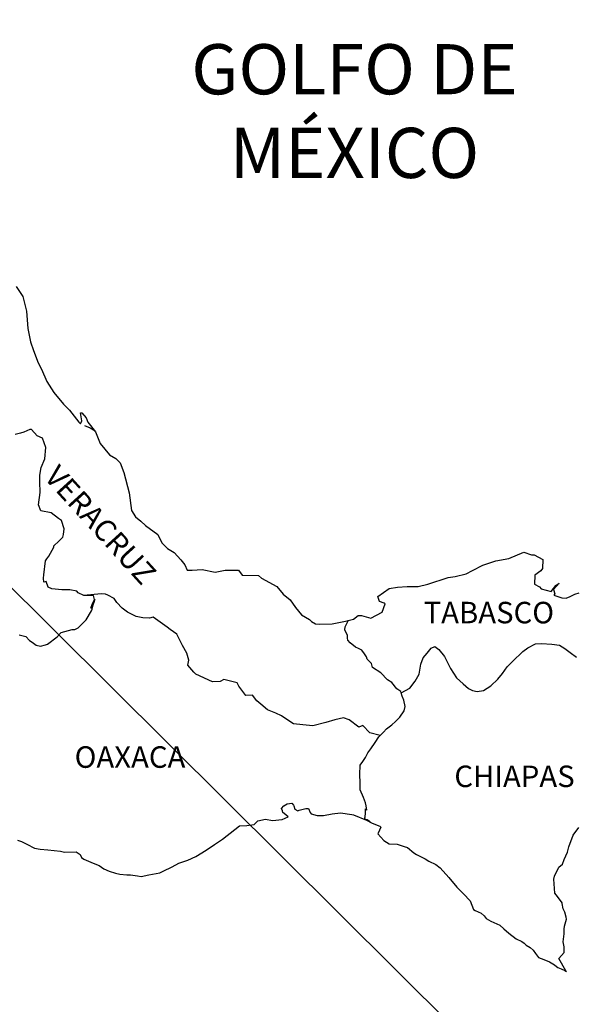
# Model space of a CAD drawing. Units: inches. Extents: x 346876 to 349276, y 3286191 to 3288052.
# Drawn here: x 349061 to 349123, y 3287688 to 3287798 of the extents above; entities that cross this region are included whole.
import ezdxf

# ---------------------------------------------------------------- set-up
doc = ezdxf.new("R2010")
doc.units = ezdxf.units.IN
doc.header["$MEASUREMENT"] = 0
doc.layers.add('Lomo', color=7, linetype='Continuous')
doc.styles.add('ROMANS', font='ROMANS', dxfattribs={"height": 0.2})

msp = doc.modelspace()

# ---------------------------------------------------------------- linework, layer by layer
at = {"layer": 'Lomo'}
msp.add_line((348920.5, 3287872.62, 1.16), (349110.35, 3287684.12), dxfattribs=at)
at = {"layer": 'Lomo', "color": 5, "linetype": 'Continuous'}
for p, q in [((349068.03, 3287752.34, 1.16), (349068.67, 3287752.09, 1.16)), ((349068.67, 3287752.09, 1.16), (349069.21, 3287751.74, 1.16)), ((349090.67, 3287710.15, 1.16), (349091.16, 3287710.19, 1.16)), ((349091.16, 3287710.19, 1.16), (349091.16, 3287710.19, 1.16)), ((349091.16, 3287710.19, 1.16), (349091.36, 3287710, 1.16)), ((349090.04, 3287709.6, 1.16), (349090.28, 3287709.9, 1.16)), ((349090.14, 3287709.35, 1.16), (349090.04, 3287709.6, 1.16)), ((349090.19, 3287709.16, 1.16), (349090.14, 3287709.35, 1.16)), ((349090.33, 3287709.06, 1.16), (349090.19, 3287709.16, 1.16)), ((349090.28, 3287709.9, 1.16), (349090.67, 3287710.15, 1.16)), ((349090.77, 3287708.67, 1.16), (349090.33, 3287709.06, 1.16)), ((349090.67, 3287710.15, 1.16), (349090.67, 3287710.15, 1.16)), ((349091.36, 3287710, 1.16), (349091.41, 3287709.9, 1.16)), ((349091.41, 3287709.9, 1.16), (349091.51, 3287709.55, 1.16)), ((349091.51, 3287709.55, 1.16), (349091.85, 3287709.36, 1.16)), ((349091.85, 3287709.36, 1.16), (349092, 3287709.41, 1.16)), ((349092, 3287709.41, 1.16), (349092.29, 3287709.51, 1.16)), ((349092.29, 3287709.51, 1.16), (349092.74, 3287709.6, 1.16)), ((349092.74, 3287709.6, 1.16), (349093.03, 3287709.6, 1.16)), ((349093.03, 3287709.6, 1.16), (349093.23, 3287709.16, 1.16)), ((349093.23, 3287709.16, 1.16), (349093.32, 3287709.01, 1.16)), ((349095.67, 3287709.02, 1.16), (349096.61, 3287709.12, 1.16)), ((349096.61, 3287709.12, 1.16), (349097.88, 3287708.96, 1.16)), ((349086.96, 3287707.82, 1.16), (349087.39, 3287708.22, 1.16)), ((349087.39, 3287708.22, 1.16), (349088.23, 3287708.41, 1.16)), ((349088.23, 3287708.41, 1.16), (349089.01, 3287708.27, 1.16)), ((349089.01, 3287708.27, 1.16), (349090.09, 3287708.37, 1.16)), ((349090.09, 3287708.37, 1.16), (349090.77, 3287708.67, 1.16)), ((349093.32, 3287709.01, 1.16), (349094.01, 3287708.82, 1.16)), ((349094.01, 3287708.82, 1.16), (349094.7, 3287708.82, 1.16)), ((349094.7, 3287708.82, 1.16), (349095.67, 3287709.02, 1.16)), ((349097.88, 3287708.96, 1.16), (349098.07, 3287708.92, 1.16)), ((349098.07, 3287708.92, 1.16), (349099.53, 3287708.32, 1.16)), ((349099.53, 3287708.32, 1.16), (349100.14, 3287707.98, 1.16)), ((349100.14, 3287707.98, 1.16), (349101.02, 3287707.64, 1.16)), ((349083.43, 3287706.19, 1.16), (349084.8, 3287707.28, 1.16)), ((349084.8, 3287707.28, 1.16), (349085.34, 3287707.67, 1.16)), ((349085.34, 3287707.67, 1.16), (349086.17, 3287707.72, 1.16)), ((349086.17, 3287707.72, 1.16), (349086.96, 3287707.82, 1.16)), ((349101.12, 3287707.54, 1.16), (349100.82, 3287706.85, 1.16)), ((349101.02, 3287707.64, 1.16), (349101.12, 3287707.54, 1.16)), ((349060.55, 3287706.07, 1.16), (349060.99, 3287705.92, 1.16)), ((349060.99, 3287705.92, 1.16), (349061.58, 3287705.62, 1.16)), ((349082.55, 3287705.6, 1.16), (349083.43, 3287706.19, 1.16)), ((349100.82, 3287706.85, 1.16), (349100.77, 3287706.8, 1.16)), ((349100.77, 3287706.8, 1.16), (349101.46, 3287706.06, 1.16)), ((349101.46, 3287706.06, 1.16), (349102.05, 3287705.66, 1.16)), ((349061.58, 3287705.62, 1.16), (349062.46, 3287705.18, 1.16)), ((349062.46, 3287705.18, 1.16), (349063.09, 3287705.09, 1.16)), ((349063.09, 3287705.09, 1.16), (349063.93, 3287704.99, 1.16)), ((349063.93, 3287704.99, 1.16), (349065.35, 3287704.84, 1.16)), ((349065.35, 3287704.84, 1.16), (349065.79, 3287704.74, 1.16)), ((349065.79, 3287704.74, 1.16), (349067.11, 3287704.79, 1.16)), ((349067.11, 3287704.79, 1.16), (349067.56, 3287704.49, 1.16)), ((349080.45, 3287704.26, 1.16), (349081.62, 3287704.95, 1.16)), ((349081.62, 3287704.95, 1.16), (349082.55, 3287705.6, 1.16)), ((349102.05, 3287705.66, 1.16), (349102.93, 3287705.62, 1.16)), ((349102.93, 3287705.62, 1.16), (349103.72, 3287705.37, 1.16)), ((349103.72, 3287705.37, 1.16), (349104.11, 3287705.27, 1.16)), ((349104.11, 3287705.27, 1.16), (349104.8, 3287704.68, 1.16)), ((349104.8, 3287704.68, 1.16), (349105.09, 3287704.49, 1.16)), ((349067.56, 3287704.49, 1.16), (349067.7, 3287704.15, 1.16)), ((349067.7, 3287704.15, 1.16), (349067.95, 3287703.95, 1.16)), ((349067.95, 3287703.95, 1.16), (349068.98, 3287703.51, 1.16)), ((349078.58, 3287703.52, 1.16), (349079.57, 3287703.86, 1.16)), ((349079.57, 3287703.86, 1.16), (349080.45, 3287704.26, 1.16)), ((349105.09, 3287704.49, 1.16), (349105.24, 3287704.39, 1.16)), ((349105.24, 3287704.39, 1.16), (349105.77, 3287704.14, 1.16)), ((349105.77, 3287704.14, 1.16), (349106.07, 3287703.99, 1.16)), ((349106.07, 3287703.99, 1.16), (349106.47, 3287703.74, 1.16)), ((349106.47, 3287703.74, 1.16), (349107.25, 3287703.35, 1.16)), ((349068.98, 3287703.51, 1.16), (349069.67, 3287703.26, 1.16)), ((349069.67, 3287703.26, 1.16), (349070.2, 3287702.87, 1.16)), ((349070.2, 3287702.87, 1.16), (349070.8, 3287702.63, 1.16)), ((349070.8, 3287702.63, 1.16), (349071.48, 3287702.38, 1.16)), ((349076.43, 3287702.43, 1.16), (349076.82, 3287702.63, 1.16)), ((349076.82, 3287702.63, 1.16), (349077.8, 3287703.12, 1.16)), ((349077.8, 3287703.12, 1.16), (349078.58, 3287703.52, 1.16)), ((349107.25, 3287703.35, 1.16), (349107.74, 3287703, 1.16)), ((349107.74, 3287703, 1.16), (349108.72, 3287701.92, 1.16)), ((349071.48, 3287702.38, 1.16), (349071.97, 3287702.28, 1.16)), ((349071.97, 3287702.28, 1.16), (349072.76, 3287702.23, 1.16)), ((349072.76, 3287702.23, 1.16), (349073.15, 3287702.23, 1.16)), ((349073.15, 3287702.23, 1.16), (349073.93, 3287702.09, 1.16)), ((349073.93, 3287702.09, 1.16), (349074.37, 3287702.04, 1.16)), ((349074.37, 3287702.04, 1.16), (349075.2, 3287702.23, 1.16)), ((349075.2, 3287702.23, 1.16), (349076.43, 3287702.43, 1.16)), ((349108.72, 3287701.92, 1.16), (349109.6, 3287700.84, 1.16)), ((349109.6, 3287700.84, 1.16), (349110.34, 3287700.1, 1.16)), ((349110.34, 3287700.1, 1.16), (349111.08, 3287699.31, 1.16)), ((349111.08, 3287699.31, 1.16), (349111.47, 3287698.33, 1.16)), ((349111.47, 3287698.33, 1.16), (349111.66, 3287698.22, 1.16)), ((349111.66, 3287698.22, 1.16), (349112.31, 3287697.93, 1.16)), ((349112.31, 3287697.93, 1.16), (349112.65, 3287697.63, 1.16)), ((349112.65, 3287697.63, 1.16), (349112.89, 3287697.34, 1.16)), ((349112.89, 3287697.34, 1.16), (349113.38, 3287697.04, 1.16)), ((349113.38, 3287697.04, 1.16), (349114.41, 3287696.6, 1.16)), ((349114.41, 3287696.6, 1.16), (349114.85, 3287696.2, 1.16)), ((349114.85, 3287696.2, 1.16), (349115.39, 3287695.71, 1.16)), ((349115.39, 3287695.71, 1.16), (349116.23, 3287695.07, 1.16)), ((349116.23, 3287695.07, 1.16), (349116.86, 3287694.78, 1.16)), ((349116.86, 3287694.78, 1.16), (349117.11, 3287694.58, 1.16)), ((349117.11, 3287694.58, 1.16), (349117.35, 3287694.38, 1.16)), ((349117.35, 3287694.38, 1.16), (349117.8, 3287694.09, 1.16)), ((349117.8, 3287694.09, 1.16), (349118.14, 3287693.79, 1.16)), ((349118.14, 3287693.79, 1.16), (349118.38, 3287693.44, 1.16)), ((349118.38, 3287693.44, 1.16), (349118.73, 3287693, 1.16)), ((349118.73, 3287693, 1.16), (349119.31, 3287692.75, 1.16)), ((349119.31, 3287692.75, 1.16), (349119.95, 3287692.51, 1.16)), ((349119.95, 3287692.51, 1.16), (349120.49, 3287692.16, 1.16)), ((349120.49, 3287692.16, 1.16), (349120.74, 3287691.97, 1.16)), ((349120.74, 3287691.97, 1.16), (349120.89, 3287691.87, 1.16)), ((349120.89, 3287691.87, 1.16), (349121.23, 3287691.72, 1.16)), ((349121.23, 3287691.72, 1.16), (349121.67, 3287691.53, 1.16)), ((349121.67, 3287691.53, 1.16), (349121.83, 3287691.41, 1.16))]:
    msp.add_line(p, q, dxfattribs=at)
at = {"layer": 'Lomo', "color": 5, "linetype": 'Continuous', "elevation": 1.16}
msp.add_lwpolyline([(349060.41, 3287767.85), (349061.15, 3287766.72), (349061.54, 3287765.09), (349061.69, 3287763.17), (349061.99, 3287761.68), (349062.33, 3287760.7), (349062.87, 3287759.32), (349063.22, 3287758.62), (349063.81, 3287757.25), (349064.59, 3287756.01), (349065.67, 3287754.73), (349066.35, 3287754.04), (349067.39, 3287752.71), (349067.58, 3287752.51), (349067.72, 3287752.86), (349067.58, 3287753.75), (349067.72, 3287753.75), (349068.22, 3287753.2), (349068.42, 3287752.71), (349069.25, 3287751.62), (349069.79, 3287750.35), (349070.82, 3287749.06), (349071.51, 3287748.67), (349071.51, 3287748.67), (349072, 3287748.17), (349072.44, 3287747.09), (349073.03, 3287744.82), (349073.28, 3287742.85), (349073.73, 3287742.15), (349074.31, 3287741.66), (349074.85, 3287741.17), (349076.23, 3287740.18), (349076.67, 3287739.24), (349077.31, 3287738.61), (349078.04, 3287738.16), (349078.78, 3287737.37), (349079.22, 3287736.78), (349079.51, 3287736.19), (349080.05, 3287736.19), (349081.18, 3287736.29), (349082.6, 3287735.99), (349083.73, 3287736.19), (349085.24, 3287736.19), (349085.64, 3287735.65), (349087.45, 3287735.61), (349087.8, 3287735.31), (349089.51, 3287734.37), (349090.2, 3287733.53), (349090.98, 3287732.89), (349091.57, 3287732.05), (349092.26, 3287731.22), (349093.15, 3287730.68), (349093.39, 3287730.47), (349093.83, 3287730.23), (349094.32, 3287730.19), (349095.69, 3287730.23), (349097.16, 3287730.53), (349098.05, 3287730.73), (349098.58, 3287731.13), (349098.97, 3287731.13), (349100, 3287730.83), (349101.28, 3287731.52), (349101.61, 3287732.46), (349101.47, 3287732.51), (349100.98, 3287732.71), (349100.78, 3287733.25), (349102.06, 3287734.14), (349102.98, 3287734.29), (349104.07, 3287734.39), (349105.29, 3287734.39), (349106.36, 3287734.63), (349108.62, 3287735.38), (349109.4, 3287735.48), (349110.63, 3287735.78), (349111.36, 3287736.17), (349112.49, 3287736.76), (349113.96, 3287737.26), (349115.42, 3287737.51), (349117.09, 3287738.2), (349117.92, 3287737.91), (349118.22, 3287737.91), (349119.2, 3287737.41), (349119.15, 3287736.37), (349118.96, 3287736.13), (349118.32, 3287735.64), (349118.27, 3287734.65), (349118.82, 3287734.35), (349119.01, 3287734.11), (349120.13, 3287733.81), (349120.67, 3287734.51), (349121.02, 3287734.75), (349120.38, 3287734.06), (349120.53, 3287733.57), (349120.43, 3287733.42), (349121.31, 3287733.12), (349121.8, 3287733.07), (349122.24, 3287733.27), (349122.78, 3287733.52), (349123.27, 3287733.67)], dxfattribs=at)
at = {"layer": 'Lomo', "color": 7, "linetype": 'Continuous', "elevation": 1.16}
for points in [[(349060.75, 3287729), (349061.49, 3287728.81), (349061.88, 3287728.36), (349062.17, 3287728.16), (349062.62, 3287727.82), (349063.11, 3287727.72), (349063.69, 3287727.87), (349063.89, 3287727.96), (349064.97, 3287728.75), (349065.41, 3287729.24), (349066.64, 3287729.59), (349066.94, 3287729.59), (349067.33, 3287729.78), (349067.77, 3287730.23), (349068.22, 3287730.67), (349068.8, 3287731.66), (349068.9, 3287731.85), (349068.99, 3287732.34), (349069.14, 3287732.74), (349069.19, 3287732.93), (349068.75, 3287731.95), (349068.9, 3287732.39), (349069.14, 3287732.93), (349069.05, 3287733.38), (349067.97, 3287733.38), (349067.33, 3287733.68), (349067.18, 3287733.87), (349066.39, 3287734.02), (349065.51, 3287734.02), (349064.38, 3287734.13), (349063.99, 3287734.32), (349063.74, 3287734.92), (349063.5, 3287734.87), (349063.44, 3287735.31), (349063.5, 3287735.7), (349063.69, 3287737.23), (349063.83, 3287737.48), (349064.04, 3287737.77), (349064.62, 3287738.76), (349064.62, 3287738.91), (349065.16, 3287739.45), (349065.6, 3287739.89), (349065.7, 3287740.18), (349065.75, 3287740.83), (349065.45, 3287741.76), (349065.11, 3287741.97), (349064.32, 3287742.6), (349063.15, 3287742.81), (349062.9, 3287743.49), (349063.09, 3287744.88), (349063.05, 3287746.06), (349063.05, 3287746.8), (349063.19, 3287747.64), (349063.59, 3287748.62), (349063.73, 3287749.9), (349063.34, 3287750.94), (349062.75, 3287751.19), (349062.11, 3287751.88), (349061.91, 3287751.88), (349061.27, 3287751.58), (349060.88, 3287751.48), (349060.29, 3287751.33)], [(349101.03, 3287717.75), (349099.9, 3287718.05), (349099.11, 3287718.89), (349098.67, 3287718.69), (349097.59, 3287719.49), (349096.95, 3287719.73), (349095.97, 3287719.49), (349094.99, 3287719.19), (349093.52, 3287718.85), (349092.39, 3287718.95), (349091.35, 3287719.04), (349090.61, 3287719.54), (349090.03, 3287719.94), (349089.39, 3287720.23), (349088.46, 3287720.63), (349087.72, 3287721.27), (349087.27, 3287721.62), (349086.78, 3287722.26), (349086.04, 3287722.21), (349085.26, 3287723.25), (349085.06, 3287723.64), (349083.59, 3287723.99), (349083.19, 3287723.79), (349082.31, 3287723.75), (349080.45, 3287724.59), (349080.25, 3287724.83), (349079.57, 3287725.62), (349079.66, 3287726.17), (349079.46, 3287726.95), (349078.97, 3287727.79), (349078.33, 3287729.08), (349077.6, 3287729.57), (349077.25, 3287729.86), (349075.68, 3287730.95), (349075.28, 3287730.85), (349074.55, 3287730.9), (349073.81, 3287731.05), (349072.83, 3287731.5), (349072.24, 3287731.95), (349071.65, 3287732.58), (349071.35, 3287733.03), (349070.62, 3287733.42), (349070.37, 3287733.53), (349069.88, 3287733.57), (349067.97, 3287733.38)], [(349103.38, 3287722.5), (349103.33, 3287722.68), (349102.89, 3287722.97), (349102.35, 3287723.67), (349101.86, 3287723.96), (349101.12, 3287724.76), (349100.19, 3287725.35), (349100.09, 3287725.79), (349099.6, 3287726.28), (349099.5, 3287726.53), (349099.3, 3287726.87), (349099.01, 3287727.27), (349098.62, 3287727.46), (349098.27, 3287727.61), (349097.68, 3287728.11), (349097.43, 3287728.4), (349097.39, 3287728.6), (349097.39, 3287728.95), (349097.14, 3287729.44), (349097.09, 3287729.54), (349097.14, 3287729.88), (349097.14, 3287729.88), (349097.14, 3287729.88), (349097.49, 3287730.61)], [(349099.93, 3287708.11), (349099.6, 3287708.33), (349099.3, 3287708.44), (349099.37, 3287708.68), (349099.42, 3287709.08), (349099.42, 3287709.57), (349099.56, 3287709.42), (349099.46, 3287709.92), (349099.41, 3287710.26), (349099.17, 3287710.85), (349098.82, 3287711.69), (349098.82, 3287712.48), (349098.77, 3287713.42), (349098.82, 3287714.45), (349099.11, 3287714.84), (349099.41, 3287715.29), (349099.65, 3287715.83), (349100, 3287716.27), (349100.49, 3287716.96), (349100.88, 3287717.61), (349101.42, 3287718.14), (349101.76, 3287718.49), (349102.35, 3287718.94), (349102.75, 3287719.33), (349103.23, 3287719.82), (349103.72, 3287720.51), (349103.82, 3287721), (349103.68, 3287721.69), (349103.48, 3287722.13), (349103.38, 3287722.5), (349104.36, 3287723.02), (349104.95, 3287723.81), (349105.39, 3287724.59), (349105.59, 3287725.73), (349105.83, 3287726.42), (349106.28, 3287726.96), (349106.72, 3287727.5), (349107.16, 3287727.7), (349107.6, 3287727.35), (349108.24, 3287726.56), (349108.88, 3287725.23), (349109.57, 3287724.2), (349110.3, 3287723.51), (349110.89, 3287723.01), (349111.34, 3287722.77), (349111.88, 3287722.67), (349112.57, 3287722.76), (349113.4, 3287723.3), (349114.19, 3287724.04), (349114.68, 3287724.68), (349115.22, 3287725.42), (349115.81, 3287726.01), (349116.98, 3287727.14), (349117.52, 3287727.54), (349118.4, 3287727.98), (349119.05, 3287728.03), (349120.22, 3287727.93), (349121.05, 3287727.83), (349121.65, 3287727.48), (349122.24, 3287727.03), (349122.97, 3287726.49)], [(349121.83, 3287691.41), (349121.77, 3287691.5), (349120.98, 3287692.86), (349121.57, 3287693.54), (349121.57, 3287694.19), (349121.47, 3287694.73), (349121.57, 3287695.62), (349121.57, 3287695.66), (349121.57, 3287696.16), (349121.61, 3287696.5), (349121.85, 3287697.25), (349121.81, 3287697.49), (349121.66, 3287698.04), (349121.46, 3287698.43), (349121.36, 3287699.02), (349121.36, 3287699.07), (349120.83, 3287699.81), (349120.53, 3287700.15), (349120.43, 3287701.73), (349120.52, 3287702.08), (349120.97, 3287703.07), (349121.4, 3287703.41), (349121.6, 3287703.91), (349121.94, 3287704.75), (349122.09, 3287705.34), (349122.58, 3287706.62), (349123.22, 3287707.51)]]:
    msp.add_lwpolyline(points, dxfattribs=at)

# ---------------------------------------------------------------- texts
at = {"layer": 'Lomo', "color": 7, "style": 'ROMANS'}
for s, insert, char_height, width, attachment_point in [('\\fArial|b0|i0|c0|p34;GOLFO DE MÉXICO', (349098.17, 3287794.89, 1.16), 5.6, 46.0533, 2), ('TABASCO', (349105.89, 3287732.67, 3.48), 2.4, 25.138, 1), ('OAXACA', (349066.93, 3287716.55, 3.48), 2.4, 25.138, 1), ('CHIAPAS', (349109.32, 3287714.4, 3.48), 2.4, 25.138, 1)]:
    msp.add_mtext(s, dxfattribs=dict(at, insert=insert, char_height=char_height, width=width, attachment_point=attachment_point))
at = {"layer": 'Lomo', "color": 7, "insert": (349065.19, 3287748.13, 3.48), "char_height": 2.4, "width": 25.138, "attachment_point": 1, "rotation": 312.295, "style": 'ROMANS'}
msp.add_mtext('VERACRUZ', dxfattribs=at)

doc.saveas('drawing.dxf')
